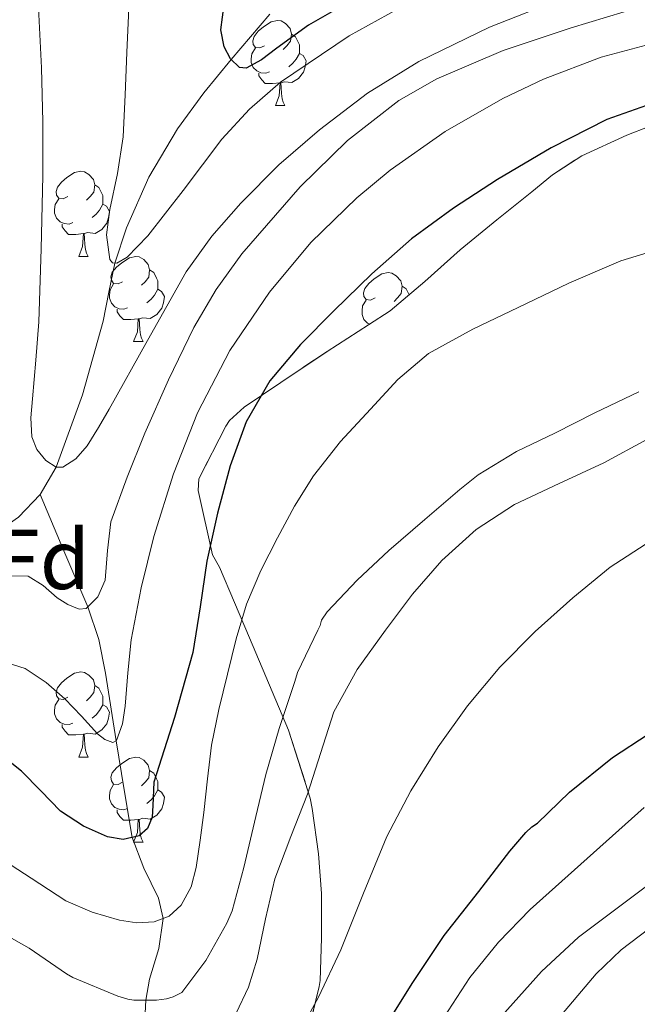
# Model space of a CAD drawing. Extents: x 609372 to 613880, y 773079 to 776122.
# Drawn here: x 611441 to 611513, y 774710 to 774826 of the extents above; entities that cross this region are included whole.
import ezdxf
from ezdxf.enums import TextEntityAlignment as Align

# ---------------------------------------------------------------- set-up
doc = ezdxf.new("R2010")
doc.units = 0
doc.header["$MEASUREMENT"] = 0
doc.linetypes.add('DGN Style 3', pattern=[56.550326, 40.39309, -16.157236])
for name, color, linetype in [('Nivel 11', 7, 'Continuous'), ('Nivel 35', 7, 'Continuous'), ('Nivel 36', 7, 'Continuous'), ('Nivel 37', 7, 'Continuous'), ('Nivel 4', 7, 'Continuous'), ('Nivel 5', 7, 'Continuous'), ('Nivel 57', 7, 'Continuous'), ('Nivel 61', 7, 'Continuous')]:
    doc.layers.add(name, color=color, linetype=linetype)
doc.styles.add('Style-arial', font='arial.shx', dxfattribs={"bigfont": 'arialbig.shx'})
doc.linetypes.add('5zonar', pattern='A,-5,[1,dgnlstyle.shx,S=0.08,R=0,X=0,Y=0],-5', length=10)

msp = doc.modelspace()

# ---------------------------------------------------------------- linework, layer by layer
at = {"layer": 'Nivel 11', "color": 142, "linetype": 'DGN Style 3', "lineweight": 13}
for points in [[(611442.985, 774770.252, 361.127), (611444.874, 774773.482, 360), (611447.973, 774782.004, 358.627), (611450.412, 774790.669, 356.786), (611451.075, 774794.103, 355.828), (611451.802, 774797.532, 355), (611453.168, 774801.666, 354.226), (611455.783, 774807.661, 353.095), (611459.18, 774813.357, 352.373), (611462.293, 774817.587, 350.895), (611465.499, 774821.527, 350), (611470.055, 774826.877, 347.793)], [(611355.425, 774742.71, 387.587), (611363.379, 774742.082, 384.999), (611367.808, 774742.056, 383.626), (611372.236, 774742.109, 382.435), (611375.445, 774742.204, 381.257), (611378.646, 774742.436, 380), (611382.709, 774743.334, 378.826), (611388.638, 774745.633, 377.255), (611391.634, 774746.722, 376.109), (611394.716, 774747.469, 375), (611401.052, 774748.186, 373.465), (611407.404, 774748.861, 372.601), (611410.827, 774749.429, 371.363), (611414.252, 774750.205, 370), (611417.394, 774751.251, 369.434), (611421.802, 774753.433, 368.165), (611425.9, 774756.221, 366.757), (611428.126, 774758.417, 365.89), (611430.268, 774760.629, 365), (611435.355, 774764.053, 363.643), (611440.428, 774767.565, 362.134), (611442.985, 774770.252, 361.127)], [(611455.128, 774704.614, 387.597), (611455.437, 774710.677, 384.999), (611455.865, 774713.148, 383.639), (611456.995, 774716.752, 381.745), (611457.506, 774720.303, 379.999), (611456.925, 774722.697, 378.788), (611455.216, 774726.221, 376.874), (611453.84, 774729.837, 374.999), (611452.898, 774735.458, 372.988), (611451.931, 774741.233, 370), (611450.7, 774749.194, 368.614), (611449.885, 774753.167, 367.17), (611448.603, 774757.014, 365), (611445.787, 774763.625, 363.032), (611442.985, 774770.252, 361.127)]]:
    msp.add_polyline3d(points, dxfattribs=at)
at = {"layer": 'Nivel 35', "color": 92, "linetype": '5zonar', "lineweight": 0, "ltscale": 0.5}
for points in [[(611514.777, 774813.605, 382.367), (611512.169, 774812.597, 381.983), (611506.841, 774810.165, 381.663), (611503.385, 774807.941, 381.855), (611500.969, 774805.925, 381.967)], [(611500.969, 774805.925, 381.967), (611496.809, 774802.613, 381.983), (611492.505, 774799.077, 382.111), (611488.345, 774795.365, 382.207), (611484.249, 774791.909, 381.935), (611481.705, 774790.261, 381.823), (611476.825, 774787.125, 381.807), (611471.353, 774783.461, 381.663), (611467.033, 774780.565, 381.183), (611465.305, 774778.981, 380.799), (611464.873, 774778.309, 380.639), (611461.673, 774772.101, 380.431), (611461.609, 774770.709, 380.591), (611463.289, 774763.141, 382.879), (611464.121, 774761.701, 383.519), (611467.673, 774753.365, 385.919), (611472.265, 774742.485, 388.863), (611474.825, 774734.453, 392.879), (611475.049, 774733.253, 393.487), (611475.801, 774727.925, 395.727), (611476.137, 774723.221, 398.095), (611476.153, 774717.957, 400.575), (611475.993, 774712.965, 402.591), (611475.865, 774712.261, 402.783), (611474.729, 774707.525, 404.559)]]:
    msp.add_polyline3d(points, dxfattribs=at)
at = {"layer": 'Nivel 36', "color": 92, "linetype": 'Continuous', "lineweight": 0, "flags": 128}
for points in [[(611469.42, 774823.138), (611468.89, 774822.873), (611468.36, 774822.928), (611468.095, 774823.298), (611468.04, 774823.723), (611468.2, 774824.243), (611468.68, 774824.838), (611469.315, 774825.368), (611470.215, 774825.953), (611470.96, 774826.113), (611471.385, 774826.058), (611471.915, 774825.743), (611472.445, 774825.158), (611472.605, 774824.518), (611472.495, 774823.668), (611472.07, 774823.138), (611471.65, 774822.713)], [(611472.605, 774824.518), (611473.08, 774824.203), (611473.395, 774823.563), (611473.555, 774823.243), (611473.555, 774822.663), (611473.555, 774822.238), (611473.185, 774821.548), (611472.765, 774821.068), (611472.285, 774820.648)], [(611470.005, 774820.058), (611469.58, 774819.898), (611468.995, 774819.958), (611468.52, 774820.168), (611468.095, 774820.593), (611467.88, 774821.178), (611467.88, 774821.598), (611467.935, 774822.183), (611468.36, 774822.873)], [(611473.555, 774822.238), (611474.01, 774821.988), (611474.355, 774821.373), (611474.245, 774820.648), (611474.035, 774820.008), (611473.45, 774819.268), (611472.655, 774818.788), (611471.805, 774818.893), (611471.375, 774818.763)], [(611471.265, 774818.763), (611470.375, 774818.678), (611469.53, 774818.678), (611469.105, 774819.108), (611468.785, 774819.583), (611468.785, 774819.898)], [(611470.72, 774816.078), (611471.155, 774817.238), (611471.265, 774818.763), (611471.375, 774818.763), (611471.41, 774818.178), (611471.445, 774817.493), (611471.515, 774816.878), (611471.63, 774816.478), (611471.845, 774816.078)], [(611470.72, 774816.078), (611471.845, 774816.078)], [(611446.232, 774805.369), (611445.702, 774805.104), (611445.172, 774805.159), (611444.907, 774805.529), (611444.852, 774805.954), (611445.012, 774806.474), (611445.492, 774807.069), (611446.127, 774807.599), (611447.027, 774808.184), (611447.772, 774808.344), (611448.197, 774808.289), (611448.727, 774807.974), (611449.257, 774807.389), (611449.417, 774806.749), (611449.307, 774805.899), (611448.882, 774805.369), (611448.462, 774804.944)], [(611449.417, 774806.749), (611449.892, 774806.434), (611450.207, 774805.794), (611450.367, 774805.474), (611450.367, 774804.894), (611450.367, 774804.469), (611449.997, 774803.779), (611449.577, 774803.299), (611449.097, 774802.879)], [(611446.817, 774802.289), (611446.392, 774802.129), (611445.807, 774802.189), (611445.332, 774802.399), (611444.907, 774802.824), (611444.692, 774803.409), (611444.692, 774803.829), (611444.747, 774804.414), (611445.172, 774805.104)], [(611450.367, 774804.469), (611450.822, 774804.219), (611451.167, 774803.604), (611451.057, 774802.879), (611450.847, 774802.239), (611450.262, 774801.499), (611449.467, 774801.019), (611448.617, 774801.124), (611448.187, 774800.994)], [(611448.077, 774800.994), (611447.187, 774800.909), (611446.342, 774800.909), (611445.917, 774801.339), (611445.597, 774801.814), (611445.597, 774802.129)], [(611447.532, 774798.309), (611447.967, 774799.469), (611448.077, 774800.994), (611448.187, 774800.994), (611448.222, 774800.409), (611448.257, 774799.724), (611448.327, 774799.109), (611448.442, 774798.709), (611448.657, 774798.309)], [(611447.532, 774798.309), (611448.657, 774798.309)], [(611452.707, 774795.334), (611452.177, 774795.069), (611451.647, 774795.124), (611451.382, 774795.494), (611451.327, 774795.919), (611451.487, 774796.439), (611451.967, 774797.034), (611452.602, 774797.564), (611453.502, 774798.149), (611454.247, 774798.309), (611454.672, 774798.254), (611455.202, 774797.939), (611455.732, 774797.354), (611455.892, 774796.714), (611455.782, 774795.864), (611455.357, 774795.334), (611454.937, 774794.909)], [(611455.892, 774796.714), (611456.367, 774796.399), (611456.682, 774795.759), (611456.842, 774795.439), (611456.842, 774794.859), (611456.842, 774794.434), (611456.472, 774793.744), (611456.052, 774793.264), (611455.572, 774792.844)], [(611482.479, 774793.429), (611481.949, 774793.164), (611481.419, 774793.219), (611481.154, 774793.589), (611481.099, 774794.014), (611481.259, 774794.534), (611481.739, 774795.129), (611482.374, 774795.659), (611483.274, 774796.244), (611484.019, 774796.404), (611484.444, 774796.349), (611484.974, 774796.034), (611485.504, 774795.449), (611485.664, 774794.809), (611485.554, 774793.959), (611485.129, 774793.429), (611484.709, 774793.004)], [(611453.292, 774792.254), (611452.867, 774792.094), (611452.282, 774792.154), (611451.807, 774792.364), (611451.382, 774792.789), (611451.167, 774793.374), (611451.167, 774793.794), (611451.222, 774794.379), (611451.647, 774795.069)], [(611456.842, 774794.434), (611457.297, 774794.184), (611457.642, 774793.569), (611457.532, 774792.844), (611457.322, 774792.204), (611456.737, 774791.464), (611455.942, 774790.984), (611455.092, 774791.089), (611454.662, 774790.959)], [(611485.664, 774794.809), (611486.139, 774794.494), (611486.454, 774793.854), (611486.484, 774793.795)], [(611481.836, 774790.346), (611481.579, 774790.459), (611481.154, 774790.884), (611480.939, 774791.469), (611480.939, 774791.889), (611480.994, 774792.474), (611481.419, 774793.164)], [(611454.552, 774790.959), (611453.662, 774790.874), (611452.817, 774790.874), (611452.392, 774791.304), (611452.072, 774791.779), (611452.072, 774792.094)], [(611454.007, 774788.274), (611454.442, 774789.434), (611454.552, 774790.959), (611454.662, 774790.959), (611454.697, 774790.374), (611454.732, 774789.689), (611454.802, 774789.074), (611454.917, 774788.674), (611455.132, 774788.274)], [(611454.007, 774788.274), (611455.132, 774788.274)], [(611446.232, 774746.377), (611445.702, 774746.112), (611445.172, 774746.167), (611444.907, 774746.537), (611444.852, 774746.962), (611445.012, 774747.482), (611445.492, 774748.077), (611446.127, 774748.607), (611447.027, 774749.192), (611447.772, 774749.352), (611448.197, 774749.297), (611448.727, 774748.982), (611449.257, 774748.397), (611449.417, 774747.757), (611449.307, 774746.907), (611448.882, 774746.377), (611448.462, 774745.952)], [(611449.417, 774747.757), (611449.892, 774747.442), (611450.207, 774746.802), (611450.367, 774746.482), (611450.367, 774745.902), (611450.367, 774745.477), (611449.997, 774744.787), (611449.577, 774744.307), (611449.097, 774743.887)], [(611446.817, 774743.297), (611446.392, 774743.137), (611445.807, 774743.197), (611445.332, 774743.407), (611444.907, 774743.832), (611444.692, 774744.417), (611444.692, 774744.837), (611444.747, 774745.422), (611445.172, 774746.112)], [(611450.367, 774745.477), (611450.822, 774745.227), (611451.167, 774744.612), (611451.057, 774743.887), (611450.847, 774743.247), (611450.262, 774742.507), (611449.467, 774742.027), (611448.617, 774742.132), (611448.187, 774742.002)], [(611448.077, 774742.002), (611447.187, 774741.917), (611446.342, 774741.917), (611445.917, 774742.347), (611445.597, 774742.822), (611445.597, 774743.137)], [(611447.532, 774739.317), (611447.967, 774740.477), (611448.077, 774742.002), (611448.187, 774742.002), (611448.222, 774741.417), (611448.257, 774740.732), (611448.327, 774740.117), (611448.442, 774739.717), (611448.657, 774739.317)], [(611447.532, 774739.317), (611448.657, 774739.317)], [(611452.707, 774736.342), (611452.177, 774736.077), (611451.647, 774736.132), (611451.382, 774736.502), (611451.327, 774736.927), (611451.487, 774737.447), (611451.967, 774738.042), (611452.602, 774738.572), (611453.502, 774739.157), (611454.247, 774739.317), (611454.672, 774739.262), (611455.202, 774738.947), (611455.732, 774738.362), (611455.892, 774737.722), (611455.782, 774736.872), (611455.357, 774736.342), (611454.937, 774735.917)], [(611455.892, 774737.722), (611456.367, 774737.407), (611456.682, 774736.767), (611456.842, 774736.447), (611456.842, 774735.867), (611456.842, 774735.442), (611456.472, 774734.752), (611456.052, 774734.272), (611455.572, 774733.852)], [(611453.292, 774733.262), (611452.867, 774733.102), (611452.282, 774733.162), (611451.807, 774733.372), (611451.382, 774733.797), (611451.167, 774734.382), (611451.167, 774734.802), (611451.222, 774735.387), (611451.647, 774736.077)], [(611456.842, 774735.442), (611457.297, 774735.192), (611457.642, 774734.577), (611457.532, 774733.852), (611457.322, 774733.212), (611456.737, 774732.472), (611455.942, 774731.992), (611455.092, 774732.097), (611454.662, 774731.967)], [(611454.552, 774731.967), (611453.662, 774731.882), (611452.817, 774731.882), (611452.392, 774732.312), (611452.072, 774732.787), (611452.072, 774733.102)], [(611454.007, 774729.282), (611454.442, 774730.442), (611454.552, 774731.967), (611454.662, 774731.967), (611454.697, 774731.382), (611454.732, 774730.697), (611454.802, 774730.082), (611454.917, 774729.682), (611455.132, 774729.282)], [(611454.007, 774729.282), (611455.132, 774729.282)]]:
    msp.add_lwpolyline(points, dxfattribs=at)
at = {"layer": 'Nivel 4', "color": 25, "linetype": 'Continuous', "lineweight": 30, "flags": 128}
for points, elevation in [([(611478.193, 774827.611), (611474.604, 774825.581), (611470.882, 774822.836), (611469.072, 774821.479), (611467.26, 774820.493), (611466.504, 774820.558), (611465.429, 774821.595), (611464.668, 774823.021), (611464.281, 774825.004), (611464.674, 774827.996)], 350), ([(611516.473, 774816.821), (611509.788, 774814.429), (611503.217, 774811.106), (611496.924, 774807.373), (611491.729, 774804.017), (611486.748, 774800.365), (611482.081, 774796.25), (611477.612, 774791.917), (611473.694, 774787.944), (611470.076, 774783.645), (611467.289, 774778.838), (611465.404, 774773.629), (611463.889, 774768.046), (611462.652, 774762.413), (611461.837, 774757.022), (611460.988, 774751.645), (611458.815, 774743.959), (611456.38, 774736.349), (611456.261, 774733.618), (611456.173, 774732.237), (611455.628, 774730.893), (611454.662, 774730.023), (611452.772, 774729.595), (611450.924, 774729.917), (611448.074, 774731.164), (611445.372, 774732.957), (611443.055, 774735.319), (611440.78, 774737.645), (611438.501, 774739.473)], 375), ([(611505.388, 774735.197), (611510.46, 774739.277), (611514.668, 774741.997), (611519.452, 774744.957), (611524.604, 774747.853), (611525.402, 774748.305)], 400), ([(611484.076, 774708.237), (611486.94, 774712.749), (611490.636, 774718.301), (611494.716, 774723.485), (611498.38, 774728.237), (611500.252, 774730.429), (611500.956, 774731.085), (611501.628, 774731.517), (611505.388, 774735.197)], 400)]:
    msp.add_lwpolyline(points, dxfattribs=dict(at, elevation=elevation))
at = {"layer": 'Nivel 5', "color": 25, "linetype": 'Continuous', "lineweight": 0, "flags": 128}
for points, elevation in [([(611487.402, 774828.761), (611479.436, 774824.301), (611471.325, 774818.829), (611467.647, 774815.681), (611464.396, 774812.109), (611462.106, 774809.105), (611459.836, 774806.093), (611457.756, 774803.408), (611455.66, 774800.733), (611453.259, 774798.224), (611452.004, 774797.517), (611451.516, 774797.554), (611451.18, 774797.949), (611450.79, 774800.837), (611451.18, 774803.837), (611452.097, 774808.1), (611452.78, 774812.397), (611453.01, 774817.372), (611453.212, 774822.349), (611453.508, 774829.326)], 355), ([(611504.588, 774828.733), (611495.98, 774825.326), (611487.644, 774821.277), (611481.586, 774817.536), (611475.9, 774813.245), (611471.122, 774809.088), (611466.652, 774804.605), (611463.209, 774800.696), (611460.204, 774796.477), (611455.63, 774788.414), (611451.132, 774780.317), (611449.88, 774778.149), (611448.524, 774775.997), (611447.174, 774774.455), (611445.644, 774773.469), (611444.874, 774773.482), (611443.643, 774774.274), (611442.604, 774775.565), (611441.993, 774777.057), (611441.864, 774779.294), (611442.076, 774781.533), (611442.48, 774786.075), (611442.812, 774790.621), (611443.112, 774799.203), (611443.292, 774807.789), (611443.294, 774814.165), (611443.148, 774820.541), (611442.775, 774827.624)], 360), ([(611511.859, 774827.118), (611505.596, 774825.261), (611497.587, 774822.561), (611489.772, 774819.229), (611485.292, 774816.677), (611479.215, 774811.983), (611473.644, 774806.525), (611466.753, 774798.616), (611463.736, 774794.413), (611461.1, 774789.933), (611458.099, 774783.761), (611455.34, 774777.485), (611453.24, 774772.294), (611451.324, 774767.053), (611450.941, 774763.652), (611450.636, 774760.173), (611449.802, 774758.181), (611448.396, 774756.813), (611447.57, 774756.734), (611446.236, 774757.286), (611444.972, 774758.077), (611443.341, 774759.531), (611441.564, 774760.621), (611439.306, 774760.69)], 365), ([(611516.204, 774823.677), (611509.149, 774821.785), (611502.316, 774819.197), (611497.54, 774816.932), (611490.747, 774813.031), (611484.268, 774808.461), (611480.321, 774805.207), (611474.907, 774799.941), (611470.012, 774794.093), (611465.329, 774787.215), (611461.532, 774779.869), (611458.699, 774772.679), (611456.396, 774765.325), (611454.892, 774759.256), (611453.708, 774753.133), (611453.309, 774749.237), (611453.004, 774745.325), (611452.699, 774743.236), (611451.98, 774741.261), (611451.544, 774741.014), (611450.604, 774741.383), (611449.756, 774742.061), (611447.839, 774744.127), (611445.884, 774746.157), (611443.701, 774748.102), (611441.228, 774749.741), (611438.451, 774750.633)], 370), ([(611518.183, 774799.822), (611511.436, 774797.789), (611505.33, 774795.156), (611499.34, 774792.301), (611493.981, 774789.754), (611488.78, 774786.861), (611485.151, 774783.814), (611481.916, 774780.317), (611478.415, 774776.505), (611475.196, 774772.461), (611472.966, 774768.872), (611470.972, 774765.149), (611468.986, 774761.311), (611467.308, 774757.341), (611466.098, 774753.243), (611465.068, 774749.101), (611464.035, 774744.926), (611463.18, 774740.717), (611462.699, 774736.753), (611462.284, 774732.781), (611461.853, 774729.538), (611461.372, 774726.301), (611460.803, 774724.027), (611459.628, 774721.869), (611458.179, 774720.553), (611456.428, 774719.901), (611454.379, 774719.777), (611452.348, 774720.109), (611449.126, 774721.046), (611446.028, 774722.365), (611441.914, 774725.027), (611437.836, 774727.677)], 380), ([(611476.14, 774755.437), (611476.812, 774756.413), (611480.364, 774760.173), (611484.076, 774763.645), (611488.332, 774767.325), (611492.476, 774770.861), (611494.62, 774772.589), (611499.132, 774775.341), (611503.676, 774777.485), (611508.364, 774779.885), (611513.58, 774782.349)], 385), ([(611514.524, 774776.749), (611509.436, 774773.997), (611504.178, 774771.561), (611498.924, 774769.069), (611494.382, 774766.139), (611490.348, 774762.477)], 390), ([(611514.988, 774764.813), (611510.19, 774761.678), (611505.772, 774758.061), (611501.35, 774754.108), (611497.18, 774749.901), (611493.369, 774745.343), (611489.916, 774740.509), (611486.675, 774735.346), (611483.852, 774729.965), (611481.124, 774723.288), (611478.428, 774716.605), (611475.808, 774711.014)], 395), ([(611490.348, 774762.477), (611486.867, 774758.498), (611483.692, 774754.285), (611480.366, 774749.617), (611477.612, 774744.637), (611474.524, 774734.957), (611472.555, 774729.968), (611470.636, 774724.957), (611469.546, 774720.252), (611468.572, 774715.501), (611467.562, 774712.213), (611466.076, 774709.117)], 390), ([(611436.572, 774719.677), (611441.676, 774716.813), (611446.076, 774713.773), (611446.828, 774713.325), (611452.124, 774711.149), (611453.308, 774710.797), (611454.028, 774710.685), (611456.684, 774710.669), (611457.868, 774710.829), (611458.668, 774711.053), (611459.692, 774711.565), (611462.524, 774715.325), (611464.988, 774719.725), (611465.612, 774721.197), (611466.988, 774726.317), (611468.428, 774732.301), (611469.58, 774737.261), (611471.148, 774742.669), (611473.004, 774748.237), (611473.34, 774749.261), (611475.724, 774754.269), (611476.012, 774754.813), (611476.14, 774755.437)], 385), ([(611473.068, 774678.525), (611476.533, 774684.763), (611479.932, 774691.037), (611486.504, 774702.344), (611493.66, 774713.341), (611497.026, 774717.519), (611500.764, 774721.34), (611514.185, 774733.376)], 405), ([(611516.677, 774725.767), (611506.475, 774718.106), (611502.076, 774714.029), (611497.436, 774708.816), (611493.244, 774703.261), (611489.649, 774697.98), (611486.332, 774692.541), (611482.636, 774685.82), (611478.94, 774679.101), (611475.748, 774673.378), (611472.572, 774667.645), (611469.851, 774662.342), (611467.228, 774656.989), (611465.824, 774653.995), (611464.38, 774651.005), (611462.785, 774649.284)], 410), ([(611514.742, 774719.068), (611511.505, 774716.601), (611508.524, 774713.773), (611503.57, 774707.909), (611499.132, 774701.709), (611495.022, 774695.584), (611491.244, 774689.261), (611486.481, 774679.723), (611482.268, 774669.949), (611479.366, 774662.498), (611476.588, 774655.005), (611474.395, 774648.62), (611472.236, 774642.221), (611470.57, 774637.888)], 415), ([(611475.808, 774711.014), (611470.28, 774700.91)], 395)]:
    msp.add_lwpolyline(points, dxfattribs=dict(at, elevation=elevation))
at = {"layer": 'Nivel 57', "color": 92, "linetype": 'DGN Style 3', "lineweight": 0, "flags": 128}
msp.add_lwpolyline([(611927.129, 774798.309), (611929.465, 774799.599), (611931.897, 774800.245), (611933.993, 774800.213), (611936.057, 774799.573), (611937.687, 774798.436), (611939.305, 774797.285), (611941.431, 774796.366), (611943.609, 774795.813), (611946.119, 774795.82), (611948.601, 774796.533), (611951.195, 774797.881), (611953.545, 774799.509), (611955.224, 774800.868), (611956.809, 774802.325), (611958.641, 774804.323), (611960.473, 774806.309), (611962.135, 774807.911), (611963.817, 774809.509), (611965.084, 774810.815), (611966.233, 774812.181), (611967.111, 774813.801), (611967.385, 774815.621), (611967.274, 774817.895), (611967.145, 774820.165), (611966.966, 774822.905), (611966.793, 774825.637), (611967.059, 774827.958), (611967.833, 774830.245), (611968.952, 774832.864), (611970.471, 774835.271), (611971.849, 774836.613), (611975.164, 774838.841), (611978.585, 774840.757), (611981.603, 774842.398), (611984.633, 774844.021), (611988.143, 774845.848), (611991.673, 774847.621), (611995.154, 774849.121), (611998.649, 774850.565), (612001.695, 774852.043), (612004.665, 774853.653), (612007.649, 774855.656), (612010.617, 774857.749), (612013.2, 774859.266), (612015.977, 774860.309), (612018.248, 774860.469), (612020.521, 774860.229), (612023.281, 774859.71), (612026.057, 774859.269), (612029.033, 774859.167), (612032.009, 774859.205), (612033.817, 774859.284), (612035.625, 774859.541), (612037.652, 774860.576), (612039.625, 774861.797), (612041.467, 774862.49), (612043.337, 774862.789), (612045.46, 774862.476), (612047.593, 774862.085), (612050.185, 774861.682), (612052.787, 774861.445), (612054.473, 774861.701), (612056.921, 774862.445), (612059.369, 774863.189), (612062.031, 774865.776), (612064.693, 774868.363), (612065.949, 774869.757), (612066.949, 774871.323), (612067.862, 774873.677), (612068.389, 774876.059), (612068.767, 774878.889), (612068.341, 774881.675), (612067.035, 774883.919), (612065.269, 774885.899), (612062.436, 774888.558), (612059.701, 774891.371), (612057.464, 774894.43), (612055.269, 774897.547), (612053.231, 774900.017), (612051.285, 774902.475), (612051.036, 774903.366), (612051.273, 774904.385), (612052.757, 774906.419), (612054.133, 774907.467), (612056.07, 774908.217), (612058.021, 774908.377), (612061.893, 774907.867), (612066.362, 774907.172), (612070.805, 774906.139), (612075.062, 774904.739), (612079.141, 774903.035), (612083.613, 774900.785), (612087.909, 774898.459), (612091.677, 774896.312), (612095.445, 774894.139), (612099.284, 774891.792), (612103.125, 774889.467), (612107.213, 774887.413), (612111.461, 774885.499), (612115.185, 774883.745), (612119.093, 774882.331), (612122.386, 774881.868), (612125.701, 774881.547), (612129.999, 774880.844), (612134.293, 774880.139), (612138.002, 774879.502), (612141.653, 774878.875), (612142.875, 774878.947), (612144.019, 774879.491), (612145.957, 774881.491), (612146.901, 774883.099), (612147.562, 774885.959), (612147.573, 774888.827), (612147.155, 774890.375), (612146.703, 774891.863), (612147.029, 774892.747), (612148.1, 774893.352), (612149.4, 774893.412), (612152.069, 774893.419), (612154.673, 774894.185), (612157.077, 774895.419), (612157.78, 774896.266), (612158.077, 774897.315), (612157.666, 774899.559), (612156.821, 774900.795), (612154.048, 774903.47), (612151.157, 774906.011), (612147.447, 774908.691), (612143.973, 774911.611), (612140.274, 774916.109), (612136.709, 774920.891), (612132.498, 774926.594), (612128.325, 774932.315), (612124.213, 774938.19), (612120.405, 774944.203), (612116.779, 774950.898), (612113.173, 774957.691), (612109.407, 774964.315), (612105.525, 774970.923), (612100.449, 774979.195), (612095.349, 774987.451), (612092.012, 774993.055), (612088.629, 774998.699), (612085.575, 775002.726), (612081.925, 775006.459), (612078.47, 775009.543), (612075.029, 775012.603), (612071.663, 775015.838), (612068.293, 775019.051), (612064.14, 775022.609), (612060.021, 775026.139), (612056.331, 775029.88), (612052.661, 775033.531), (612047.791, 775037.848), (612042.921, 775042.165), (612038.409, 775044.181), (612033.625, 775046.421), (612028.601, 775049.285), (612023.641, 775052.229), (612023.193, 775052.533), (612018.457, 775056.421), (612016.745, 775058.197), (612013.577, 775062.501), (612012.889, 775063.493), (612010.777, 775067.557), (612010.201, 775069.109), (612007.737, 775073.685), (612006.329, 775075.813), (612002.777, 775079.957), (611998.825, 775084.053), (611998.009, 775084.997), (611993.737, 775088.677), (611992.873, 775089.285), (611989.481, 775093.109), (611986.153, 775097.669), (611982.969, 775102.309), (611979.449, 775107.173), (611975.577, 775111.653), (611972.585, 775115.397), (611969.305, 775119.813), (611968.137, 775121.301), (611967.401, 775122.677), (611967.193, 775123.269), (611964.457, 775127.861), (611960.713, 775132.645), (611957.001, 775137.397), (611953.193, 775142.085), (611950.665, 775145.573), (611950.153, 775146.149), (611945.881, 775149.477), (611941.977, 775152.421), (611941.305, 775152.901), (611939.625, 775153.461), (611933.849, 775154.501), (611931.801, 775154.709), (611931.049, 775154.693), (611930.313, 775154.517), (611925.721, 775152.181), (611924.057, 775151.109), (611923.065, 775150.277), (611921.001, 775147.813), (611920.537, 775147.093), (611918.825, 775142.981), (611917.497, 775138.005), (611916.969, 775135.957), (611915.929, 775133.317), (611912.761, 775127.509), (611909.961, 775123.221), (611908.361, 775120.245), (611907.913, 775119.077), (611907.785, 775118.373), (611907.769, 775117.701), (611908.009, 775116.725), (611908.393, 775116.037), (611909.769, 775114.245), (611910.425, 775113.605), (611914.153, 775112.677), (611915.001, 775112.677), (611920.073, 775114.117), (611921.337, 775114.533), (611924.361, 775115.029), (611927.097, 775115.061), (611928.313, 775114.917), (611931.497, 775113.173), (611931.881, 775112.869), (611932.841, 775111.877), (611933.321, 775111.093), (611933.721, 775109.797), (611933.817, 775108.021), (611933.673, 775106.725), (611933.369, 775105.845), (611931.913, 775103.925), (611931.129, 775103.269), (611927.289, 775101.493), (611921.833, 775100.133), (611919.801, 775099.765), (611914.153, 775097.909), (611909.225, 775095.941), (611904.201, 775093.861), (611902.457, 775093.045), (611897.897, 775089.509), (611896.617, 775088.261), (611893.769, 775084.341), (611890.905, 775078.949), (611888.233, 775073.813), (611885.449, 775069.525), (611883.033, 775064.517), (611882.617, 775063.461), (611881.801, 775060.005), (611881.321, 775054.037), (611881.321, 775049.317), (611881.289, 775044.341), (611881.289, 775043.493), (611881.145, 775042.693), (611879.257, 775040.197), (611878.025, 775039.189), (611876.222, 775038.114), (611875.529, 775037.701), (611874.425, 775037.253), (611871.369, 775036.725), (611870.057, 775036.709), (611863.769, 775036.805), (611858.025, 775036.837), (611854.233, 775036.677), (611853.209, 775036.501), (611850.809, 775035.765), (611849.561, 775035.077), (611848.825, 775034.485), (611847.209, 775032.805), (611846.713, 775032.117), (611845.993, 775030.357), (611845.833, 775029.605), (611845.609, 775026.661), (611845.657, 775025.893), (611845.961, 775024.741), (611848.537, 775020.725), (611849.737, 775019.061), (611853.657, 775014.885), (611857.465, 775011.317), (611861.113, 775007.621), (611865.097, 775004.181), (611870.009, 775000.741), (611874.745, 774997.445), (611876.222, 774996.492), (611879.257, 774994.533), (611884.905, 774991.685), (611889.673, 774988.357), (611894.361, 774985.701), (611895.321, 774985.317), (611900.313, 774984.021), (611902.729, 774983.317), (611903.593, 774982.917), (611904.729, 774982.149), (611905.353, 774981.605), (611905.801, 774981.093), (611906.089, 774980.021), (611905.769, 774979.461), (611905.337, 774979.109), (611904.505, 774978.677), (611900.393, 774978.149), (611899.337, 774978.149), (611893.849, 774979.157), (611887.529, 774980.261), (611882.137, 774980.677), (611877.049, 774980.757), (611876.222, 774980.697), (611871.129, 774980.325), (611866.201, 774979.205), (611863.273, 774978.725), (611857.449, 774978.629), (611854.601, 774978.677), (611852.169, 774979.045), (611849.657, 774979.829), (611848.553, 774980.373), (611845.337, 774983.381), (611844.889, 774983.957), (611843.017, 774988.805), (611842.313, 774991.445), (611842.201, 774992.389), (611842.921, 774996.085), (611843.161, 774996.757), (611843.721, 775001.877), (611843.513, 775006.741), (611843.417, 775007.333), (611842.089, 775009.989), (611841.737, 775010.485), (611838.073, 775014.133), (611835.769, 775016.213), (611835.305, 775016.773), (611834.857, 775016.997), (611834.345, 775017.173), (611833.849, 775017.557), (611832.521, 775017.861), (611827.577, 775018.133), (611822.521, 775018.149), (611817.705, 775018.149), (611816.297, 775018.245), (611812.281, 775019.333), (611811.001, 775019.877), (611809.465, 775020.773), (611808.553, 775021.477), (611808.025, 775022.021), (611807.417, 775022.885), (611807.385, 775027.605), (611807.481, 775028.325), (611807.465, 775030.197), (611807.273, 775031.365), (611805.993, 775034.805), (611804.825, 775036.997), (611804.233, 775037.765), (611803.241, 775038.629), (611799.081, 775040.293), (611798.153, 775040.517), (611793.145, 775040.821), (611791.273, 775040.805), (611789.513, 775040.469), (611783.993, 775038.213), (611778.585, 775035.157), (611773.737, 775032.501), (611772.265, 775031.653), (611768.505, 775028.533), (611764.169, 775025.221), (611762.857, 775024.261), (611759.993, 775019.797), (611759.433, 775018.629), (611758.713, 775015.829), (611758.665, 775014.997), (611758.777, 775013.781), (611759.049, 775012.997), (611759.625, 775011.861), (611760.089, 775011.173), (611764.009, 775007.717), (611768.201, 775004.805), (611771.945, 775001.477), (611772.969, 775000.421), (611773.641, 774999.509), (611774.009, 774998.789), (611774.681, 774996.597), (611775.273, 774991.861), (611775.273, 774990.949), (611774.905, 774988.629), (611774.633, 774987.685), (611771.721, 774982.437), (611770.297, 774979.909), (611769.993, 774979.141), (611769.449, 774974.325), (611769.417, 774973.077), (611769.289, 774972.277), (611769.065, 774971.509), (611768.521, 774970.421), (611768.057, 774969.813), (611767.257, 774969.173), (611766.729, 774968.997), (611766.169, 774968.949), (611763.993, 774969.925), (611763.033, 774970.677), (611759.369, 774974.437), (611758.697, 774974.997), (611754.361, 774977.189), (611753.273, 774977.685), (611752.489, 774977.925), (611751.945, 774977.973), (611749.609, 774977.397), (611748.569, 774976.933), (611747.945, 774976.517), (611747.529, 774976.037), (611747.033, 774973.637), (611747.033, 774972.885), (611747.225, 774971.669), (611748.185, 774968.949), (611748.537, 774968.261), (611751.129, 774964.501), (611754.233, 774960.805), (611756.409, 774958.085), (611760.297, 774954.309), (611760.873, 774953.765), (611764.777, 774950.997), (611767.881, 774948.613), (611769.321, 774947.189), (611770.313, 774945.925), (611772.777, 774941.749), (611773.625, 774940.005), (611774.009, 774938.837), (611774.473, 774935.877), (611774.505, 774933.653), (611774.409, 774932.789), (611772.041, 774928.581), (611771.305, 774927.701), (611768.025, 774924.677), (611765.305, 774922.821), (611759.817, 774920.117), (611754.921, 774918.117), (611749.129, 774915.989), (611743.817, 774913.781), (611739.049, 774912.037), (611737.577, 774911.637), (611733.273, 774911.061), (611732.057, 774911.061), (611731.305, 774911.237), (611730.217, 774911.765), (611728.857, 774912.693), (611728.025, 774913.445), (611727.625, 774913.973), (611727.401, 774914.773), (611727.401, 774915.333), (611728.393, 774919.429), (611730.265, 774924.213), (611731.961, 774929.845), (611733.705, 774934.373), (611734.249, 774935.749), (611734.697, 774936.549), (611738.073, 774940.261), (611738.665, 774940.981), (611739.897, 774942.965), (611741.001, 774945.589), (611741.337, 774946.821), (611741.865, 774951.845), (611741.897, 774957.045), (611741.673, 774959.157), (611741.449, 774960.069), (611740.265, 774962.901), (611737.225, 774967.749), (611736.793, 774968.389), (611734.761, 774972.773), (611734.025, 774974.869), (611733.897, 774975.525), (611733.561, 774976.517), (611731.273, 774980.821), (611730.105, 774982.773), (611727.401, 774986.181), (611726.393, 774987.173), (611723.673, 774989.045), (611718.457, 774991.749), (611713.529, 774994.165), (611711.881, 774994.789), (611708.041, 774995.189), (611706.969, 774995.125), (611704.489, 774994.325), (611703.561, 774993.829), (611699.241, 774990.165), (611698.441, 774989.269), (611695.065, 774984.373), (611693.305, 774982.261), (611692.489, 774981.509), (611687.433, 774978.261), (611686.377, 774977.781), (611680.281, 774976.149), (611673.961, 774974.117), (611672.457, 774973.445), (611667.945, 774970.501), (611664.345, 774968.293), (611659.305, 774966.069), (611655.993, 774964.421), (611650.457, 774960.389), (611645.785, 774957.477), (611641.241, 774954.453), (611636.569, 774951.093), (611631.161, 774947.685), (611625.961, 774944.517), (611622.921, 774942.693), (611616.505, 774939.877), (611611.785, 774937.669), (611610.521, 774937.173), (611606.281, 774936.517), (611605.337, 774936.517), (611603.145, 774937.061), (611602.393, 774937.429), (611601.449, 774938.117), (611600.953, 774938.677), (611600.617, 774939.333), (611600.425, 774940.453), (611600.425, 774941.237), (611600.649, 774942.405), (611601.401, 774943.877), (611602.249, 774945.013), (611604.697, 774947.429), (611609.321, 774950.805), (611611.241, 774952.181), (611612.825, 774953.669), (611613.321, 774954.293), (611613.929, 774955.317), (611614.425, 774956.773), (611614.585, 774957.861), (611614.601, 774958.645), (611614.313, 774960.837), (611613.977, 774961.701), (611613.257, 774962.757), (611609.209, 774965.957), (611607.353, 774967.621), (611606.553, 774968.165), (611602.505, 774969.045), (611601.769, 774969.061), (611600.137, 774968.693), (611599.545, 774968.245), (611597.113, 774963.685), (611595.449, 774959.429), (611595.017, 774958.661), (611593.609, 774956.917), (611592.057, 774955.477), (611591.209, 774954.869), (611590.233, 774954.581), (611588.681, 774955.605), (611588.313, 774956.037), (611587.417, 774958.949), (611587.337, 774959.733), (611586.985, 774960.853), (611586.601, 774961.461), (611581.417, 774962.421), (611580.521, 774962.437), (611579.145, 774962.277), (611578.233, 774962.021), (611577.337, 774961.621), (611572.649, 774957.701), (611568.777, 774953.541), (611567.897, 774952.453), (611565.529, 774950.165), (611563.929, 774948.997), (611563.321, 774948.693), (611561.017, 774948.453), (611559.977, 774948.533), (611556.921, 774949.605), (611556.057, 774950.037), (611555.545, 774950.389), (611554.889, 774951.077), (611554.521, 774951.605), (611554.217, 774952.181), (611553.897, 774953.093), (611555.273, 774958.053), (611555.529, 774958.613), (611558.409, 774962.965), (611561.257, 774967.333), (611561.545, 774967.925), (611562.217, 774971.653), (611562.281, 774973.989), (611562.121, 774975.509), (611561.593, 774977.125), (611561.305, 774977.717), (611560.105, 774979.525), (611559.177, 774980.597), (611558.009, 774981.557), (611557.209, 774982.037), (611556.585, 774982.277), (611555.881, 774982.453), (611554.025, 774982.581), (611551.129, 774982.389), (611549.833, 774982.117), (611544.537, 774980.293), (611543.593, 774979.909), (611538.569, 774976.981), (611537.433, 774976.085), (611533.849, 774971.813), (611533.337, 774970.997), (611531.497, 774966.565), (611529.817, 774961.477), (611527.801, 774957.205), (611527.593, 774956.597), (611527.369, 774952.101), (611527.369, 774951.333), (611530.137, 774947.621), (611530.617, 774947.173), (611533.609, 774942.389), (611533.913, 774941.861), (611534.569, 774941.125), (611538.761, 774938.597), (611543.177, 774936.437), (611547.865, 774934.373), (611548.649, 774934.005), (611552.665, 774931.477), (611554.281, 774930.213), (611554.793, 774929.685), (611555.225, 774928.885), (611551.657, 774926.309), (611550.409, 774925.781), (611548.921, 774924.821), (611547.897, 774923.941), (611546.025, 774921.669), (611545.401, 774920.645), (611545.097, 774919.909), (611544.937, 774919.077), (611544.889, 774917.733), (611545.657, 774914.549), (611546.009, 774913.685), (611546.697, 774910.261), (611546.697, 774909.413), (611546.521, 774908.517), (611545.865, 774907.109), (611545.161, 774906.325), (611543.785, 774905.493), (611539.721, 774905.029), (611538.393, 774905.045), (611533.737, 774905.973), (611528.137, 774908.069), (611526.601, 774908.821), (611524.969, 774909.989), (611523.913, 774911.013), (611520.409, 774915.621), (611519.785, 774916.405), (611517.273, 774918.821), (611515.177, 774920.389), (611513.785, 774921.157), (611512.825, 774921.509), (611510.409, 774921.925), (611509.481, 774921.941), (611508.169, 774921.717), (611507.369, 774921.349), (611506.249, 774920.533), (611505.561, 774919.845), (611504.921, 774919.013), (611504.137, 774917.589), (611503.449, 774912.837), (611503.433, 774911.397), (611503.305, 774910.501), (611502.873, 774909.141), (611500.969, 774905.893), (611500.329, 774905.061), (611499.705, 774904.437), (611498.745, 774904.133), (611498.105, 774904.357), (611493.817, 774908.517), (611489.817, 774912.549), (611487.801, 774914.597), (611483.433, 774917.765), (611481.961, 774918.677), (611476.553, 774920.837), (611474.585, 774921.381), (611473.193, 774921.557), (611472.297, 774921.541), (611471.017, 774921.077), (611470.281, 774920.485), (611469.673, 774919.701), (611469.097, 774918.341), (611468.937, 774917.397), (611469.177, 774914.133), (611469.801, 774911.653), (611470.825, 774909.125), (611472.649, 774905.909), (611473.625, 774904.661), (611477.353, 774901.093), (611480.809, 774897.413), (611484.969, 774893.621), (611489.385, 774890.021), (611490.137, 774889.349), (611491.049, 774888.245), (611491.417, 774887.461), (611491.689, 774885.317), (611491.625, 774884.469), (611491.273, 774883.173), (611489.145, 774878.357), (611488.841, 774877.733), (611487.449, 774875.797), (611486.665, 774874.965), (611484.425, 774873.189), (611483.817, 774872.837), (611482.937, 774872.533), (611482.217, 774872.453), (611478.665, 774872.581), (611473.097, 774873.525), (611468.377, 774874.309), (611463.545, 774874.597), (611457.817, 774874.693), (611450.793, 774874.837), (611444.297, 774874.837), (611437.385, 774874.869), (611434.761, 774875.205), (611433.001, 774875.701), (611428.649, 774877.797), (611424.185, 774879.445), (611419.257, 774880.869), (611417.401, 774881.413), (611411.833, 774882.117), (611406.105, 774882.117), (611401.481, 774882.117), (611396.153, 774881.861), (611390.521, 774881.013), (611385.545, 774880.709), (611380.777, 774880.693), (611375.561, 774880.693), (611369.865, 774880.693), (611364.713, 774880.693), (611363.753, 774880.597), (611361.001, 774879.445), (611360.009, 774878.805), (611359.417, 774878.309), (611358.265, 774876.933), (611357.897, 774876.325), (611356.665, 774873.477), (611356.473, 774872.773), (611356.393, 774872.117), (611356.489, 774871.205), (611356.745, 774870.709), (611357.353, 774870.133), (611357.913, 774869.829), (611363.065, 774868.101), (611363.913, 774867.781), (611367.545, 774867.349), (611368.505, 774867.365), (611373.545, 774869.477), (611374.521, 774869.893), (611375.497, 774870.133), (611380.921, 774870.213), (611386.729, 774870.149), (611391.753, 774869.541), (611397.129, 774868.901), (611402.393, 774867.781), (611406.953, 774866.693), (611411.945, 774864.997), (611417.321, 774863.205), (611419.625, 774862.373), (611421.065, 774861.589), (611425.033, 774858.453), (611429.849, 774855.205), (611434.617, 774851.605), (611436.393, 774850.101), (611437.529, 774848.837), (611439.705, 774845.701), (611442.137, 774840.821), (611442.569, 774839.765), (611443.081, 774837.061), (611443.081, 774835.973), (611442.809, 774834.261), (611442.441, 774833.061), (611439.897, 774827.973), (611439.273, 774827.045), (611435.913, 774822.245), (611432.953, 774818.293), (611432.041, 774816.773), (611429.865, 774811.653), (611427.945, 774806.837), (611425.769, 774802.053), (611423.449, 774797.045), (611423.049, 774796.021), (611421.673, 774790.293), (611420.537, 774784.213), (611420.105, 774781.445), (611419.433, 774779.205), (611418.745, 774777.733), (611417.369, 774775.797), (611416.729, 774775.125), (611412.777, 774772.133), (611411.193, 774770.933), (611409.481, 774768.997), (611408.873, 774768.085), (611406.585, 774762.117), (611406.361, 774761.333), (611406.025, 774758.293), (611406.137, 774756.053), (611407.353, 774750.389), (611408.809, 774745.541), (611409.081, 774744.773), (611411.961, 774739.973), (611412.713, 774738.773), (611412.921, 774737.893), (611412.921, 774737.381), (611413.193, 774736.933), (611416.345, 774735.509), (611421.241, 774734.053), (611422.137, 774733.845), (611427.721, 774733.749), (611428.313, 774733.717), (611429.241, 774733.445), (611431.593, 774731.957), (611432.249, 774731.413), (611433.129, 774730.453), (611435.865, 774726.341), (611438.409, 774722.021), (611438.745, 774721.237), (611439.193, 774717.925), (611439.193, 774717.317), (611438.601, 774714.549), (611436.569, 774709.589), (611436.345, 774709.013), (611435.769, 774706.389), (611435.721, 774705.669), (611436.121, 774700.741), (611436.361, 774699.573), (611437.625, 774697.557), (611441.161, 774693.221), (611441.737, 774692.485), (611442.073, 774691.925), (611442.441, 774690.261), (611442.441, 774689.557), (611442.009, 774687.877), (611441.497, 774686.901), (611440.329, 774685.701), (611439.209, 774684.917), (611436.713, 774683.621), (611435.673, 774683.237), (611428.921, 774682.709), (611427.641, 774682.709), (611422.121, 774679.205), (611421.545, 774678.421), (611418.841, 774673.525), (611418.313, 774672.325), (611417.673, 774670.149), (611417.257, 774667.093), (611417.225, 774661.829), (611417.305, 774660.965), (611418.297, 774658.021), (611419.321, 774656.197), (611422.169, 774652.597), (611422.969, 774651.813), (611423.561, 774651.397), (611424.569, 774650.981), (611427.897, 774650.821), (611429.001, 774650.917), (611429.753, 774651.141), (611430.537, 774651.509), (611435.545, 774655.157), (611440.201, 774658.517), (611440.713, 774658.853), (611442.057, 774659.205), (611442.665, 774659.221), (611443.561, 774658.981), (611444.905, 774657.957), (611445.385, 774657.445), (611447.337, 774654.037), (611449.289, 774649.109), (611450.697, 774644.197), (611451.513, 774641.381), (611451.625, 774640.677), (611451.673, 774637.957), (611451.353, 774635.093), (611451.161, 774634.293), (611450.985, 774633.813), (611450.041, 774632.357), (611449.497, 774631.781), (611448.185, 774629.925), (611447.881, 774629.333), (611447.257, 774625.509), (611447.273, 774624.517), (611447.545, 774622.757), (611447.753, 774622.069), (611448.201, 774621.125), (611452.473, 774618.373), (611453.161, 774618.085), (611454.649, 774617.125), (611455.145, 774616.693), (611455.753, 774616.005), (611456.009, 774615.509), (611456.153, 774614.741), (611456.105, 774614.213), (611455.209, 774612.965), (611454.697, 774612.501), (611453.913, 774611.957), (611453.417, 774611.813), (611452.617, 774611.797), (611450.777, 774612.581), (611444.953, 774616.165), (611444.137, 774616.405), (611439.465, 774615.637), (611438.905, 774614.869), (611438.569, 774613.973), (611440.009, 774608.549), (611444.425, 774604.949), (611448.393, 774601.541), (611457.401, 774593.237), (611466.153, 774585.637), (611466.953, 774585.093), (611474.985, 774581.621), (611476.169, 774581.349), (611483.145, 774582.261), (611484.201, 774582.949), (611485.609, 774584.357), (611486.057, 774584.965), (611488.249, 774589.797), (611489.929, 774594.949), (611491.193, 774600.373), (611492.089, 774606.117), (611492.249, 774611.381), (611492.233, 774617.573), (611492.217, 774618.757), (611492.105, 774619.557), (611491.545, 774621.397), (611490.921, 774622.789), (611490.553, 774623.365), (611489.849, 774624.053), (611489.321, 774624.293), (611488.505, 774624.421), (611487.961, 774624.389), (611487.449, 774624.133), (611486.761, 774623.397), (611485.049, 774618.085), (611484.713, 774616.917), (611484.201, 774612.885), (611484.185, 774607.621), (611483.849, 774601.589), (611483.785, 774600.757), (611482.905, 774596.661), (611482.489, 774595.477), (611481.705, 774594.037), (611480.985, 774593.061), (611479.929, 774591.973), (611479.113, 774591.365), (611478.569, 774591.109), (611477.305, 774590.917), (611476.569, 774591.093), (611474.793, 774592.437), (611474.281, 774592.965), (611473.833, 774593.573), (611472.905, 774595.237), (611472.473, 774596.309), (611471.817, 774601.653), (611471.849, 774602.789), (611472.217, 774604.565), (611472.457, 774605.221), (611475.353, 774609.701), (611475.737, 774610.229), (611476.201, 774611.093), (611476.393, 774611.717), (611476.489, 774612.325), (611476.473, 774613.157), (611476.201, 774614.581), (611474.905, 774618.613), (611474.697, 774619.413), (611474.697, 774624.101), (611475.209, 774627.877), (611475.209, 774628.469), (611473.849, 774631.653), (611471.065, 774636.325), (611469.017, 774639.845), (611467.113, 774644.485), (611465.545, 774648.917), (611465.337, 774649.493), (611465.065, 774650.341), (611464.217, 774655.813), (611463.977, 774660.725), (611463.961, 774665.845), (611464.537, 774670.773), (611465.577, 774675.589), (611466.921, 774680.885), (611468.169, 774685.141), (611470.329, 774690.005), (611471.561, 774693.413), (611472.633, 774698.373), (611473.289, 774702.533), (611474.729, 774707.525), (611475.865, 774712.261), (611475.993, 774712.965), (611476.153, 774717.957), (611476.137, 774723.221), (611475.801, 774727.925), (611475.049, 774733.253), (611474.825, 774734.453), (611472.265, 774742.485), (611467.673, 774753.365), (611464.121, 774761.701), (611463.289, 774763.141), (611461.609, 774770.709), (611461.673, 774772.101), (611464.873, 774778.309), (611465.305, 774778.981), (611467.033, 774780.565), (611471.353, 774783.461), (611476.825, 774787.125), (611481.705, 774790.261), (611484.249, 774791.909), (611488.345, 774795.365), (611492.505, 774799.077), (611496.809, 774802.613), (611500.969, 774805.925), (611503.385, 774807.941), (611506.841, 774810.165), (611512.169, 774812.597), (611514.777, 774813.605), (611517.529, 774814.293), (611522.969, 774814.917), (611528.665, 774814.869), (611529.817, 774814.725), (611535.241, 774813.269), (611541.305, 774811.237), (611547.417, 774808.437), (611552.313, 774805.717), (611557.193, 774803.429), (611563.337, 774801.413), (611569.465, 774800.181), (611573.305, 774799.941), (611578.553, 774798.949), (611583.385, 774797.509), (611589.513, 774795.365), (611590.825, 774795.013), (611595.769, 774794.821), (611596.825, 774794.853), (611597.497, 774794.965), (611602.361, 774797.381), (611602.985, 774797.669), (611606.281, 774798.597), (611608.505, 774798.901), (611609.129, 774798.901), (611610.745, 774798.501), (611613.129, 774797.429), (611617.977, 774794.421), (611618.537, 774793.973), (611622.393, 774789.589), (611625.961, 774786.053), (611629.129, 774782.181), (611632.233, 774777.509), (611633.017, 774776.053), (611633.209, 774775.541), (611633.337, 774774.821), (611633.321, 774774.005), (611633.145, 774773.509), (611630.201, 774771.349), (611629.705, 774771.077), (611629.241, 774770.725), (611628.681, 774770.085), (611628.425, 774769.605), (611628.201, 774768.773), (611628.169, 774768.165), (611628.345, 774766.549), (611629.209, 774764.997), (611629.657, 774764.405), (611630.441, 774763.653), (611631.033, 774763.253), (611631.657, 774762.949), (611636.569, 774762.725), (611638.793, 774762.629), (611639.417, 774762.517), (611644.617, 774760.565), (611645.305, 774760.293), (611646.169, 774759.685), (611646.681, 774759.141), (611646.905, 774758.437), (611649.625, 774755.925), (611651.201, 774754.061), (611652.777, 774752.197), (611654.361, 774750.338), (611656.041, 774748.533), (611658.077, 774746.974), (611660.233, 774745.685), (611662.758, 774744.291), (611665.289, 774742.837), (611667.212, 774741.089), (611668.697, 774738.885), (611669.615, 774736.593), (611669.897, 774734.277), (611669.724, 774731.726), (611669.049, 774729.189), (611667.788, 774726.446), (611666.377, 774723.957), (611665.1, 774721.88), (611663.625, 774720.005), (611662.261, 774718.737), (611660.841, 774717.525), (611659.698, 774716.557), (611658.457, 774715.653), (611656.524, 774715.034), (611654.489, 774715.237), (611652.558, 774716.124), (611650.569, 774717.077), (611648.267, 774717.708), (611645.945, 774718.053), (611644.415, 774718.016), (611642.897, 774717.45), (611641.897, 774716.613), (611641.137, 774715.493), (611640.826, 774714.367), (611640.825, 774712.101), (611640.952, 774710.347), (611641.513, 774708.597), (611642.921, 774706.515), (611646.758, 774703.555), (611648.793, 774702.293), (611650.949, 774700.508), (611652.905, 774698.453), (611653.838, 774697.073), (611654.361, 774695.573), (611654.567, 774693.863), (611654.649, 774692.117), (611654.652, 774690.206), (611654.649, 774688.293), (611654.774, 774686.13), (611655.257, 774683.973), (611656.244, 774682.419), (611657.801, 774681.621), (611659.409, 774681.543), (611661.017, 774681.557), (611663.585, 774681.587), (611666.153, 774681.685), (611667.504, 774681.951), (611668.761, 774682.645), (611670.061, 774683.787), (611671.193, 774684.933), (611672.359, 774686.294), (611673.609, 774687.653), (611675.268, 774688.639), (611677.017, 774688.901), (611678.984, 774688.901), (611680.985, 774688.901), (611683.144, 774688.901), (611685.401, 774688.901), (611688.06, 774688.508), (611690.745, 774687.909), (611693.562, 774687.496), (611696.393, 774687.733), (611697.984, 774688.691), (611698.761, 774690.053), (611698.592, 774690.947), (611698.053, 774691.918), (611696.361, 774693.525), (611693.613, 774695.014), (611690.841, 774696.357), (611688.469, 774697.421), (611686.121, 774698.533), (611684.103, 774700.127), (611682.393, 774702.149), (611680.236, 774704.968), (611678.441, 774707.925), (611677.421, 774710.836), (611677.348, 774713.771), (611677.849, 774715.685), (611679.956, 774720.587), (611682.313, 774725.445), (611683.764, 774728.555), (611685.465, 774731.701), (611686.659, 774733.051), (611688.183, 774733.884), (611689.289, 774733.973), (611692.115, 774733.347), (611694.921, 774732.373), (611698.215, 774731.1), (611701.481, 774729.749), (611703.968, 774728.53), (611706.377, 774727.109), (611708.05, 774725.821), (611709.289, 774724.181), (611709.698, 774723.021), (611709.833, 774721.861), (611709.871, 774720.384), (611709.881, 774718.933), (611709.87, 774716.842), (611709.785, 774714.757), (611709.538, 774713.054), (611709.241, 774711.349), (611708.931, 774708.84), (611708.729, 774706.325), (611708.863, 774703.851), (611709.289, 774701.349), (611710.029, 774698.296), (611711.209, 774695.429), (611713.332, 774692.438), (611715.577, 774689.477), (611717.031, 774686.899), (611718.249, 774684.133), (611718.658, 774682.264), (611718.601, 774680.325), (611717.763, 774677.59), (611716.057, 774675.077), (611713.555, 774673.041), (611710.857, 774671.525), (611708.445, 774670.784), (611705.903, 774670.24), (611704.393, 774669.445), (611703.715, 774668.6), (611703.375, 774667.53), (611703.529, 774665.157), (611704.105, 774663.765), (611705.267, 774661.949), (611706.905, 774660.709), (611709.089, 774660.069), (611710.409, 774659.761), (611712.633, 774658.905), (611720.969, 774655.413), (611723.002, 774655.186), (611725.06, 774655.951), (611726.361, 774656.965), (611727.418, 774658.601), (611727.945, 774660.309), (611728.437, 774662.696), (611729.129, 774665.029), (611730.637, 774667.028), (611732.505, 774668.741), (611734.628, 774670.413), (611736.857, 774671.925), (611739.777, 774673.591), (611742.884, 774674.532), (611744.713, 774674.261), (611745.581, 774673.434), (611746.217, 774672.261), (611746.679, 774670.802), (611747.241, 774669.349), (611749.059, 774667.26), (611751.289, 774666.053), (611753.494, 774666.293), (611755.673, 774667.461), (611757.77, 774669.062), (611759.577, 774670.981), (611760.908, 774673.043), (611761.753, 774675.237), (611762.146, 774677.643), (611762.098, 774680.088), (611761.785, 774681.589), (611760.725, 774684.333), (611759.689, 774687.061), (611759.017, 774689.436), (611758.393, 774691.861), (611757.696, 774695.355), (611757.257, 774698.869), (611757.466, 774701.13), (611758.345, 774703.365), (611759.92, 774705.842), (611762.089, 774707.957), (611764.574, 774709.462), (611767.241, 774710.453), (611769.515, 774711.038), (611771.801, 774711.285), (611774.122, 774711.169), (611776.441, 774710.805), (611779.248, 774710.136), (611781.993, 774709.285), (611784.402, 774708.165), (611786.841, 774707.029), (611790.125, 774706.127), (611793.417, 774705.605), (611796.458, 774705.439), (611799.481, 774705.957), (611802.282, 774707.369), (611805.001, 774708.869), (611808.067, 774710.055), (611811.257, 774710.981), (611815.723, 774711.493), (611820.185, 774711.205), (611822.81, 774710.76), (611825.369, 774710.021), (611828.278, 774708.882), (611831.177, 774707.733), (611834.424, 774706.413), (611837.673, 774705.109), (611839.894, 774704.606), (611842.215, 774704.62), (611846.809, 774705.413), (611851.47, 774706.427), (611855.977, 774707.749), (611860.265, 774709.328), (611864.537, 774710.949), (611870.316, 774713.19), (611876.057, 774715.557), (611876.222, 774715.644), (611880.964, 774718.158), (611885.529, 774721.173), (611888.689, 774723.446), (611891.785, 774725.877), (611895.319, 774729.2), (611898.889, 774732.485), (611901.596, 774734.395), (611904.489, 774736.197), (611907.311, 774737.843), (611910.265, 774739.381), (611913.161, 774740.455), (611916.137, 774741.125), (611919.479, 774741.409), (611922.841, 774741.141), (611924.807, 774740.788), (611926.613, 774740.071), (611927.529, 774739.237), (611928.482, 774737.867), (611929.401, 774736.469), (611930.968, 774734.01), (611932.585, 774731.557), (611933.787, 774730.681), (611937.526, 774730.319), (611939.753, 774731.045), (611942.226, 774732.585), (611944.329, 774734.549), (611945.908, 774736.576), (611947.241, 774738.725), (611948.404, 774741.026), (611949.273, 774743.397), (611949.715, 774745.657), (611949.913, 774747.957), (611949.958, 774750.36), (611949.721, 774752.773), (611948.979, 774755.401), (611947.769, 774757.893), (611946.448, 774759.906), (611944.921, 774761.701), (611943.131, 774763.439), (611941.257, 774765.077), (611939.565, 774766.447), (611937.769, 774767.637), (611935.846, 774768.56), (611933.865, 774769.333), (611931.641, 774770.124), (611929.417, 774770.869), (611927.081, 774771.551), (611924.793, 774772.197), (611923.005, 774772.808), (611921.481, 774773.909), (611920.519, 774775.969), (611920.217, 774778.309), (611920.005, 774782.286), (611920.249, 774786.245), (611921.117, 774789.974), (611922.745, 774793.573), (611924.612, 774796.129)], close=True, dxfattribs=at)
at = {"layer": 'Nivel 61', "color": 19, "linetype": 'Continuous', "lineweight": 0}
msp.add_3dface([(610294.86, 773485.82), (610257.43, 775799.39), (613646.83, 775855), (613685.39, 773541.42)], dxfattribs=at)

# ---------------------------------------------------------------- texts
at = {"layer": 'Nivel 37', "color": 92, "linetype": 'Continuous', "lineweight": 0, "style": 'Style-arial'}
msp.add_text('Fd', height=7, dxfattribs=at).set_placement((611443.265, 774762.611, 363.866), align=Align.MIDDLE_CENTER)

doc.saveas('drawing.dxf')
